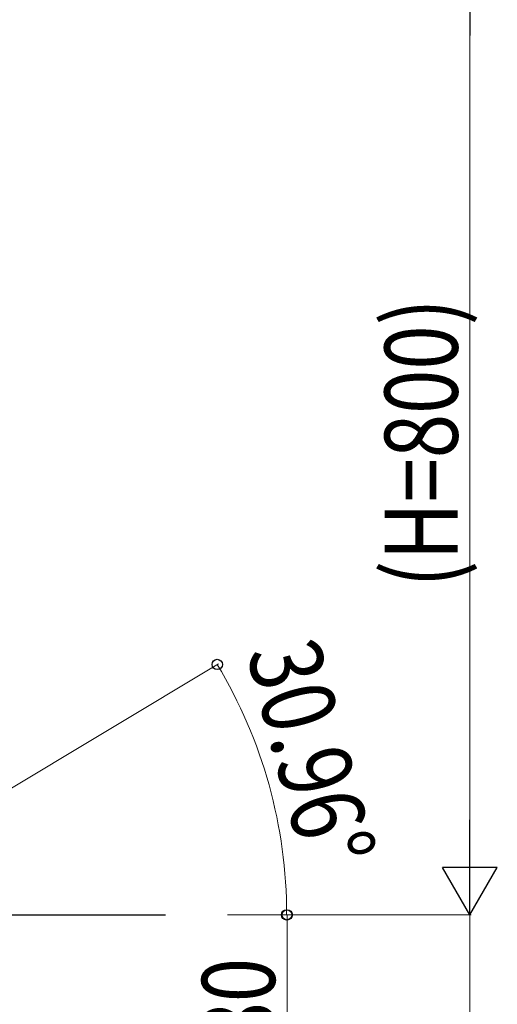
# Model space of a CAD drawing. Units: millimetres. Extents: x 0 to 8280, y 0 to 5795.
# Drawn here: x 1727 to 2119, y 1412 to 2220 of the extents above; entities that cross this region are included whole.
import ezdxf

# ---------------------------------------------------------------- set-up
doc = ezdxf.new("R2010")
doc.units = ezdxf.units.MM
doc.layers.add('YKK_A1', color=4, linetype='Continuous', lineweight=30)
doc.layers.add('YKK_D', color=6, linetype='Continuous', lineweight=13)
doc.styles.add('text-b', font='extslim2.shx', dxfattribs={"width": 0.8, "bigfont": 'extfont2.shx'})

msp = doc.modelspace()

# ---------------------------------------------------------------- linework, layer by layer
at = {"layer": 'YKK_A1', "linetype": 'Continuous', "ltscale": 0.5}
msp.add_line((1546.13, 1485), (1846.13, 1485), dxfattribs=at)
at = {"layer": 'YKK_D', "lineweight": -2}
for p, q in [((2096.13, 2285), (2096.13, 2207.06)), ((2096.13, 1485), (2096.13, 1562.94)), ((2096.13, 1485), (2073.63, 1523.97)), ((2118.63, 1523.97), (2073.63, 1523.97)), ((2096.13, 1485), (2118.63, 1523.97))]:
    msp.add_line(p, q, dxfattribs=at)
at = {"layer": 'YKK_D'}
for p, q in [((2096.13, 1530), (2096.13, 2240)), ((1589.86, 1511.24), (1889.62, 1691.1)), ((1897.13, 1485), (1947.13, 1485)), ((1920.88, 1485), (2097.13, 1485)), ((1972.96, 1485), (1944.7, 1485)), ((1946.13, 1485), (1946.13, 1305)), ((1974.96, 1485), (2097.13, 1485)), ((2096.13, 1485), (2096.13, 945))]:
    msp.add_line(p, q, dxfattribs=at)
at = {"layer": 'YKK_D', "linetype": 'ByBlock', "lineweight": -2}
for centre in [(1888.76, 1690.58), (1945.7, 1485), (1946.13, 1485)]:
    msp.add_circle(centre, 4.25, dxfattribs=at)
at = {"layer": 'YKK_D'}
msp.add_arc((1546.13, 1485), 399.58, 0, 30.96379, dxfattribs=at)

# ---------------------------------------------------------------- texts
at = {"layer": 'YKK_D', "style": 'text-b', "width": 0.8}
for s, rotation, p in [('(H=800)', 90, (2086.13, 1753.8)), ('30.96°', 284.97332, (1912.45, 1700.56)), ('180', 90, (1936.13, 1340.6))]:
    msp.add_text(s, height=60, rotation=rotation, dxfattribs=at).set_placement(p)

doc.saveas('drawing.dxf')
